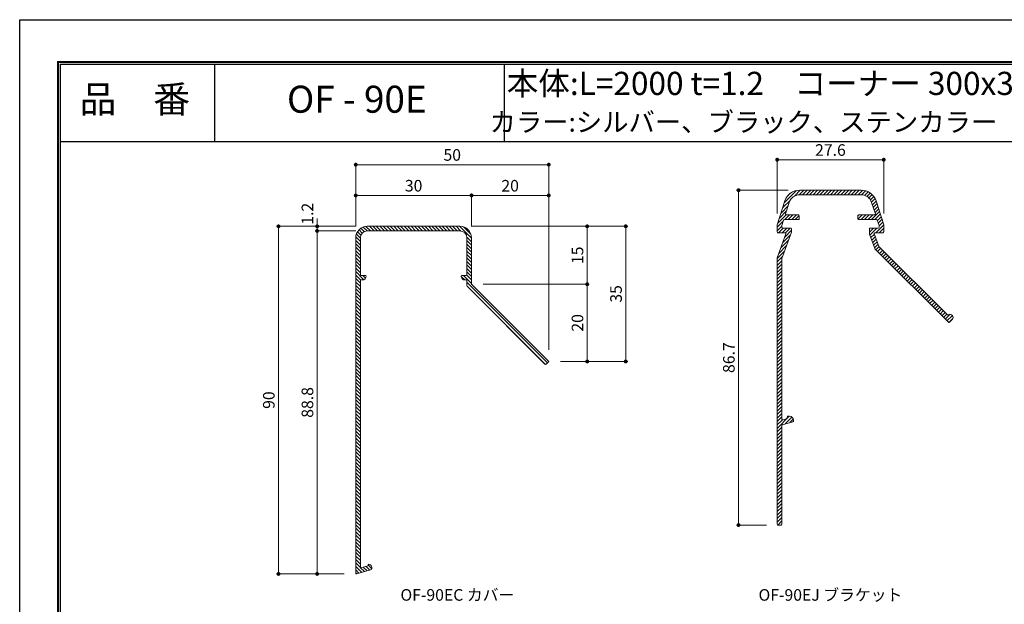
# Model space of a CAD drawing. Units: millimetres. Extents: x 0 to 420, y 0 to 297.
# Drawn here: x 0 to 255, y 146 to 297 of the extents above; entities that cross this region are included whole.
import ezdxf
from ezdxf.enums import TextEntityAlignment as Align

# ---------------------------------------------------------------- set-up
doc = ezdxf.new("R2010")
doc.units = ezdxf.units.MM
doc.linetypes.add('HIDDEN', pattern=[9.525, 6.35, -3.175])
doc.layers.get('Defpoints').update_dxf_attribs({"color": 251})
for name, color, linetype, lineweight in [('1-1図枠', 3, 'Continuous', 25), ('1-2図名', 255, 'Continuous', 25), ('2-1寸法', 90, 'Continuous', 15), ('5-1実寸型', 1, 'Continuous', 18), ('6-1ハッチング', 6, 'HIDDEN', 9)]:
    doc.layers.add(name, color=color, linetype=linetype, lineweight=lineweight)
doc.layers.add('1-4文字', color=90, linetype='Continuous')

# ---------------------------------------------------------------- blocks, each defined once
blk = doc.blocks.new('_Dot')
at = {"color": 0, "linetype": 'ByBlock', "lineweight": -2}
blk.add_line((-0.5, 0), (-1, 0), dxfattribs=at)
at = {"color": 0, "linetype": 'ByBlock', "const_width": 0.5}
blk.add_lwpolyline([(-0.25, 0, 1), (0.25, 0, 1)], format="xyb", close=True, dxfattribs=at)

msp = doc.modelspace()

# ---------------------------------------------------------------- linework, layer by layer
at = {"layer": '1-1図枠'}
for p, q in [((10.24, 286.04), (10.24, 11.04)), ((10.24, 286.04), (410.24, 286.04)), ((10.74, 285.54), (10.74, 11.54)), ((10.74, 285.54), (409.74, 285.54)), ((50.74, 285.54), (50.74, 265.54)), ((125.74, 285.54), (125.74, 265.54)), ((10.74, 265.54), (409.74, 265.54))]:
    msp.add_line(p, q, dxfattribs=at)
at = {"layer": '2-1寸法'}
for p, q in [((196.44, 246.85), (196.44, 261.28)), ((197.44, 260.78), (223.04, 260.78)), ((224.04, 246.85), (224.04, 261.28)), ((87.28, 243.54), (87.28, 260)), ((88.28, 259.5), (136.28, 259.5)), ((137.28, 211.54), (137.28, 260)), ((199.25, 252.89), (185.94, 252.89)), ((87.28, 243.54), (87.28, 252.04)), ((116.28, 251.54), (88.28, 251.54)), ((117.28, 243.54), (117.28, 252.04)), ((117.28, 243.54), (117.28, 252.04)), ((136.28, 251.54), (118.28, 251.54)), ((137.28, 211.54), (137.28, 252.04)), ((186.44, 251.89), (186.44, 167.19)), ((77.28, 244.54), (77.28, 245.54)), ((87.28, 243.54), (66.78, 243.54)), ((67.28, 242.54), (67.28, 154.54)), ((87.28, 243.54), (76.78, 243.54)), ((87.28, 242.34), (76.78, 242.34)), ((87.28, 242.34), (76.78, 242.34)), ((77.28, 242.34), (77.28, 243.54)), ((117.17, 243.54), (147.74, 243.54)), ((117.17, 243.54), (157.72, 243.54)), ((147.24, 242.54), (147.24, 229.54)), ((157.22, 209.54), (157.22, 242.54)), ((77.28, 154.54), (77.28, 241.34)), ((77.28, 241.34), (77.28, 240.34)), ((120.28, 228.54), (147.74, 228.54)), ((120.28, 228.54), (147.74, 228.54)), ((147.24, 227.54), (147.24, 209.54)), ((140.28, 208.54), (147.74, 208.54)), ((140.28, 208.54), (157.72, 208.54)), ((193.64, 166.19), (185.94, 166.19)), ((84.28, 153.54), (66.78, 153.54)), ((84.28, 153.54), (76.78, 153.54))]:
    msp.add_line(p, q, dxfattribs=at)
at = {"layer": '5-1実寸型'}
for p, q in [((202.25, 252.89), (218.24, 252.89)), ((196.45, 243.92), (198.44, 250.11)), ((218.24, 251.69), (202.25, 251.69)), ((222.05, 250.11), (224.03, 243.92)), ((199.58, 249.74), (198.62, 246.75)), ((221.87, 246.75), (220.91, 249.74)), ((198.11, 245.15), (197.65, 243.73)), ((201.94, 245.29), (198.3, 245.29)), ((198.81, 246.49), (201.94, 246.49)), ((202.14, 246.29), (202.14, 245.49)), ((217.32, 245.49), (217.32, 246.29)), ((217.52, 246.49), (221.68, 246.49)), ((222.19, 245.29), (217.52, 245.29)), ((222.83, 243.73), (222.38, 245.15)), ((114.28, 243.54), (90.28, 243.54)), ((90.28, 242.34), (114.28, 242.34)), ((196.44, 242.09), (196.44, 243.85)), ((197.64, 243.67), (197.64, 243.29)), ((197.84, 243.09), (199.94, 243.09)), ((200.14, 242.89), (200.14, 242.08)), ((220.34, 241.59), (220.34, 242.89)), ((220.54, 243.09), (222.64, 243.09)), ((222.84, 243.29), (222.84, 243.67)), ((224.04, 243.85), (224.04, 242.09)), ((87.28, 240.54), (87.28, 153.8)), ((88.48, 231.04), (88.48, 240.54)), ((116.08, 240.54), (116.08, 231.04)), ((117.28, 228.62), (117.28, 240.54)), ((196.46, 235.42), (198.71, 241.62)), ((198.52, 241.89), (196.64, 241.89)), ((200.13, 242.01), (197.66, 235.21)), ((221.72, 237.77), (220.36, 241.52)), ((221.6, 241.62), (222.76, 238.43)), ((223.84, 241.89), (221.79, 241.89)), ((240.78, 218.68), (221.77, 237.69)), ((222.81, 238.35), (240.52, 220.64)), ((196.44, 166.39), (196.44, 235.35)), ((197.64, 235.14), (197.64, 193.65)), ((89.78, 230.84), (88.68, 230.84)), ((88.68, 229.64), (88.98, 229.64)), ((89.98, 230.64), (89.98, 230.64)), ((115.88, 230.84), (114.78, 230.84)), ((115.58, 229.64), (116.08, 229.64)), ((116.08, 229.64), (116.08, 228.45)), ((88.48, 155.1), (88.48, 229.44)), ((116.38, 227.75), (136.29, 207.83)), ((137.14, 208.68), (117.34, 228.48)), ((241.77, 219.39), (241.07, 218.68)), ((136.58, 207.83), (137.14, 208.39)), ((199.04, 193.91), (199.04, 194.16)), ((199.24, 194.36), (199.64, 194.36)), ((197.64, 191.99), (197.64, 166.39)), ((200.5, 192.91), (197.79, 192.18)), ((197.9, 193.45), (198.9, 193.72)), ((200.64, 193.36), (200.64, 193.1)), ((197.44, 166.19), (196.64, 166.19)), ((90.48, 155.64), (88.48, 155.1)), ((90.48, 155.84), (90.48, 155.64)), ((87.53, 153.6), (91.39, 154.64))]:
    msp.add_line(p, q, dxfattribs=at)
for centre, radius, start, end in [((202.25, 248.89), 4, 90, 162.2287), ((218.24, 248.89), 4, 17.7713, 90), ((202.25, 248.89), 2.8, 90, 162.2287), ((218.24, 248.89), 2.8, 17.7713, 90), ((198.3, 245.09), 0.2, 90, 162.2287), ((198.81, 246.69), 0.2, 162.2287, 270), ((201.94, 246.29), 0.2, 0, 90), ((201.94, 245.49), 0.2, 270, 360), ((217.52, 246.29), 0.2, 90, 180), ((217.52, 245.49), 0.2, 180, 270), ((221.68, 246.69), 0.2, 270, 17.7713), ((222.19, 245.09), 0.2, 17.7713, 90), ((90.28, 240.54), 3, 90, 180), ((90.28, 240.54), 1.8, 90, 180), ((114.28, 240.54), 3, 0, 90), ((114.28, 240.54), 1.8, 0, 90), ((196.64, 243.85), 0.2, 162.2287, 180), ((197.84, 243.67), 0.2, 162.2287, 180), ((197.84, 243.29), 0.2, 180, 270), ((199.94, 242.89), 0.2, 0, 90), ((220.54, 242.89), 0.2, 90, 180), ((222.64, 243.29), 0.2, 270, 0), ((222.64, 243.67), 0.2, 0, 17.7713), ((223.84, 243.85), 0.2, 0, 17.7713), ((196.64, 242.09), 0.2, 180, 270), ((198.52, 241.69), 0.2, 340, 90), ((199.94, 242.08), 0.2, 340, 360), ((220.54, 241.59), 0.2, 180, 200), ((221.79, 241.69), 0.2, 90, 200), ((223.84, 242.09), 0.2, 270, 0), ((221.91, 237.84), 0.2, 200, 225), ((222.95, 238.5), 0.2, 200, 225), ((196.64, 235.35), 0.2, 160, 180), ((197.84, 235.14), 0.2, 160, 180), ((88.68, 231.04), 0.2, 180, 270), ((88.68, 229.44), 0.2, 90, 180), ((88.98, 230.64), 1, 270, 0), ((89.78, 230.64), 0.2, 0, 90), ((114.78, 230.64), 0.2, 90, 180), ((115.58, 230.64), 1, 180, 270), ((115.88, 231.04), 0.2, 270, 0), ((117.08, 228.45), 1, 180, 225), ((117.48, 228.62), 0.2, 180, 225), ((240.66, 220.79), 0.2, 225, 303.463), ((241.21, 219.95), 0.8, 315, 123.463), ((240.93, 218.82), 0.2, 225, 315), ((136.43, 207.97), 0.2, 225, 315), ((137, 208.54), 0.2, 315, 45), ((198.84, 193.91), 0.2, 285, 360), ((199.24, 194.16), 0.2, 90, 180), ((199.64, 193.36), 1, 0, 90), ((197.84, 193.65), 0.2, 180, 285), ((197.84, 191.99), 0.2, 105, 180), ((200.44, 193.1), 0.2, 285, 0), ((196.64, 166.39), 0.2, 180, 270), ((197.44, 166.39), 0.2, 270, 360), ((90.68, 155.84), 0.2, 90, 180), ((90.48, 155.06), 1, 335.2112, 78.463), ((87.48, 153.8), 0.2, 180, 285)]:
    msp.add_arc(centre, radius, start, end, dxfattribs=at)
at = {"layer": '6-1ハッチング', "linetype": 'Continuous'}
for p, q in [((198.28, 249.63), (201.47, 252.81)), ((200.89, 251.34), (202.44, 252.89)), ((202.14, 251.68), (203.34, 252.89)), ((203.04, 251.69), (204.24, 252.89)), ((203.94, 251.69), (205.14, 252.89)), ((204.83, 251.69), (206.03, 252.89)), ((205.73, 251.69), (206.93, 252.89)), ((206.63, 251.69), (207.83, 252.89)), ((207.53, 251.69), (208.73, 252.89)), ((208.43, 251.69), (209.63, 252.89)), ((209.32, 251.69), (210.52, 252.89)), ((210.22, 251.69), (211.42, 252.89)), ((211.12, 251.69), (212.32, 252.89)), ((212.02, 251.69), (213.22, 252.89)), ((212.92, 251.69), (214.12, 252.89)), ((213.81, 251.69), (215.01, 252.89)), ((214.71, 251.69), (215.91, 252.89)), ((215.61, 251.69), (216.81, 252.89)), ((216.51, 251.69), (217.71, 252.89)), ((217.41, 251.69), (218.59, 252.87)), ((218.3, 251.69), (219.35, 252.73)), ((197.86, 248.3), (199.8, 250.24)), ((199.05, 251.29), (199.84, 252.08)), ((219.08, 251.56), (220, 252.48)), ((219.69, 251.28), (220.56, 252.15)), ((220.2, 250.89), (221.05, 251.74)), ((220.6, 250.39), (221.46, 251.25)), ((220.89, 249.78), (221.81, 250.7)), ((221.11, 249.1), (222.07, 250.06)), ((197.01, 245.66), (198.87, 247.52)), ((197.44, 246.98), (199.29, 248.84)), ((221.33, 248.42), (222.28, 249.38)), ((221.55, 247.74), (222.5, 248.7)), ((221.77, 247.06), (222.72, 248.02)), ((196.44, 243.3), (198.02, 244.87)), ((196.59, 244.34), (198.75, 246.5)), ((198.43, 245.29), (199.63, 246.49)), ((199.33, 245.29), (200.53, 246.49)), ((200.23, 245.29), (201.43, 246.49)), ((201.13, 245.29), (202.14, 246.3)), ((202.07, 245.33), (202.1, 245.36)), ((217.32, 246.22), (217.59, 246.49)), ((217.37, 245.36), (218.49, 246.49)), ((218.19, 245.29), (219.39, 246.49)), ((219.09, 245.29), (220.29, 246.49)), ((219.99, 245.29), (221.19, 246.49)), ((220.88, 245.29), (222.94, 247.34)), ((221.78, 245.29), (223.16, 246.66)), ((222.42, 245.02), (223.37, 245.98)), ((222.64, 244.34), (223.59, 245.3)), ((88.98, 241.78), (88.14, 242.63)), ((89.51, 242.16), (88.63, 243.04)), ((90.23, 242.34), (89.22, 243.34)), ((91.13, 242.34), (89.94, 243.52)), ((92.02, 242.34), (90.82, 243.54)), ((92.92, 242.34), (91.72, 243.54)), ((93.82, 242.34), (92.62, 243.54)), ((94.72, 242.34), (93.52, 243.54)), ((95.62, 242.34), (94.42, 243.54)), ((96.51, 242.34), (95.31, 243.54)), ((97.41, 242.34), (96.21, 243.54)), ((98.31, 242.34), (97.11, 243.54)), ((99.21, 242.34), (98.01, 243.54)), ((100.11, 242.34), (98.91, 243.54)), ((101, 242.34), (99.8, 243.54)), ((101.9, 242.34), (100.7, 243.54)), ((102.8, 242.34), (101.6, 243.54)), ((103.7, 242.34), (102.5, 243.54)), ((104.6, 242.34), (103.4, 243.54)), ((105.49, 242.34), (104.29, 243.54)), ((106.39, 242.34), (105.19, 243.54)), ((107.29, 242.34), (106.09, 243.54)), ((108.19, 242.34), (106.99, 243.54)), ((109.09, 242.34), (107.89, 243.54)), ((109.98, 242.34), (108.78, 243.54)), ((110.88, 242.34), (109.68, 243.54)), ((111.78, 242.34), (110.58, 243.54)), ((112.68, 242.34), (111.48, 243.54)), ((113.58, 242.34), (112.38, 243.54)), ((114.49, 242.32), (113.27, 243.54)), ((117.28, 240.43), (114.17, 243.54)), ((117.13, 241.47), (115.22, 243.39)), ((196.44, 242.4), (197.64, 243.6)), ((196.83, 241.89), (198.03, 243.09)), ((197.73, 241.89), (198.93, 243.09)), ((198.4, 240.76), (200.14, 242.51)), ((198.61, 241.87), (199.83, 243.09)), ((220.34, 242.05), (221.38, 243.09)), ((220.36, 242.97), (220.46, 243.07)), ((220.45, 241.26), (222.28, 243.09)), ((221.97, 241.89), (224.03, 243.94)), ((222.84, 243.65), (223.81, 244.62)), ((222.87, 241.89), (224.04, 243.06)), ((88.48, 238.69), (87.28, 239.89)), ((88.48, 239.59), (87.29, 240.78)), ((88.48, 240.49), (87.45, 241.52)), ((88.63, 241.24), (87.74, 242.13)), ((117.28, 239.53), (116.07, 240.74)), ((117.28, 238.63), (116.08, 239.83)), ((197.37, 237.94), (199.38, 239.95)), ((197.89, 239.35), (199.89, 241.36)), ((220.69, 240.6), (221.63, 241.54)), ((220.93, 239.94), (221.87, 240.88)), ((221.17, 239.29), (222.11, 240.22)), ((223.77, 241.89), (224.04, 242.16)), ((88.48, 237.79), (87.28, 238.99)), ((88.48, 236.9), (87.28, 238.1)), ((88.48, 236), (87.28, 237.2)), ((117.28, 237.73), (116.08, 238.93)), ((117.28, 236.83), (116.08, 238.03)), ((196.86, 236.53), (198.87, 238.54)), ((221.41, 238.63), (222.35, 239.56)), ((221.65, 237.97), (222.59, 238.9)), ((222.02, 237.44), (222.87, 238.29)), ((222.47, 236.99), (223.32, 237.84)), ((222.92, 236.54), (223.77, 237.39)), ((88.48, 235.1), (87.28, 236.3)), ((88.48, 234.2), (87.28, 235.4)), ((117.28, 235.94), (116.08, 237.14)), ((117.28, 235.04), (116.08, 236.24)), ((117.28, 234.14), (116.08, 235.34)), ((196.44, 235.21), (198.35, 237.12)), ((196.44, 234.32), (197.84, 235.71)), ((223.37, 236.1), (224.22, 236.94)), ((223.82, 235.65), (224.67, 236.49)), ((224.27, 235.2), (225.11, 236.05)), ((224.71, 234.75), (225.56, 235.6)), ((225.16, 234.3), (226.01, 235.15)), ((225.61, 233.85), (226.46, 234.7)), ((88.48, 233.3), (87.28, 234.5)), ((88.48, 232.41), (87.28, 233.61)), ((88.48, 231.51), (87.28, 232.71)), ((117.28, 233.24), (116.08, 234.44)), ((117.28, 232.34), (116.08, 233.54)), ((117.28, 231.45), (116.08, 232.65)), ((196.44, 233.42), (197.64, 234.62)), ((196.44, 232.52), (197.64, 233.72)), ((196.44, 231.62), (197.64, 232.82)), ((226.06, 233.4), (226.91, 234.25)), ((226.51, 232.95), (227.36, 233.8)), ((226.96, 232.5), (227.81, 233.35)), ((227.41, 232.05), (228.26, 232.9)), ((227.86, 231.61), (228.71, 232.45)), ((89.38, 229.72), (87.28, 231.81)), ((88.58, 229.61), (87.28, 230.91)), ((88.48, 228.81), (87.28, 230.01)), ((89.85, 230.14), (89.16, 230.84)), ((115.5, 229.64), (114.59, 230.55)), ((117.28, 228.75), (115.2, 230.84)), ((117.28, 229.65), (116.03, 230.9)), ((117.28, 230.55), (116.08, 231.75)), ((196.44, 230.72), (197.64, 231.92)), ((196.44, 229.83), (197.64, 231.03)), ((196.44, 228.93), (197.64, 230.13)), ((228.31, 231.16), (229.16, 232)), ((228.76, 230.71), (229.6, 231.56)), ((229.21, 230.26), (230.05, 231.11)), ((229.65, 229.81), (230.5, 230.66)), ((230.1, 229.36), (230.95, 230.21)), ((230.55, 228.91), (231.4, 229.76)), ((88.48, 227.92), (87.28, 229.12)), ((88.48, 227.02), (87.28, 228.22)), ((88.48, 226.12), (87.28, 227.32)), ((136.94, 208.19), (116.08, 229.05)), ((136.47, 207.77), (116.15, 228.08)), ((196.44, 228.03), (197.64, 229.23)), ((196.44, 227.13), (197.64, 228.33)), ((196.44, 226.23), (197.64, 227.43)), ((231, 228.46), (231.85, 229.31)), ((231.45, 228.01), (232.3, 228.86)), ((231.9, 227.56), (232.75, 228.41)), ((232.35, 227.11), (233.2, 227.96)), ((232.8, 226.67), (233.65, 227.51)), ((233.25, 226.22), (234.09, 227.07)), ((88.48, 225.22), (87.28, 226.42)), ((88.48, 224.32), (87.28, 225.52)), ((88.48, 223.43), (87.28, 224.63)), ((196.44, 225.34), (197.64, 226.54)), ((196.44, 224.44), (197.64, 225.64)), ((196.44, 223.54), (197.64, 224.74)), ((233.7, 225.77), (234.54, 226.62)), ((234.14, 225.32), (234.99, 226.17)), ((234.59, 224.87), (235.44, 225.72)), ((235.04, 224.42), (235.89, 225.27)), ((235.49, 223.97), (236.34, 224.82)), ((88.48, 222.53), (87.28, 223.73)), ((88.48, 221.63), (87.28, 222.83)), ((88.48, 220.73), (87.28, 221.93)), ((196.44, 222.64), (197.64, 223.84)), ((196.44, 221.74), (197.64, 222.94)), ((196.44, 220.85), (197.64, 222.05)), ((235.94, 223.52), (236.79, 224.37)), ((236.39, 223.07), (237.24, 223.92)), ((236.84, 222.62), (237.69, 223.47)), ((237.29, 222.18), (238.14, 223.02)), ((237.74, 221.73), (238.58, 222.58)), ((238.19, 221.28), (239.03, 222.13)), ((88.48, 219.83), (87.28, 221.03)), ((88.48, 218.94), (87.28, 220.14)), ((196.44, 219.95), (197.64, 221.15)), ((196.44, 219.05), (197.64, 220.25)), ((196.44, 218.15), (197.64, 219.35)), ((238.63, 220.83), (239.48, 221.68)), ((239.08, 220.38), (239.93, 221.23)), ((239.53, 219.93), (240.38, 220.78)), ((239.98, 219.48), (241.25, 220.75)), ((240.43, 219.03), (241.84, 220.44)), ((240.92, 218.62), (241.95, 219.66)), ((88.48, 218.04), (87.28, 219.24)), ((88.48, 217.14), (87.28, 218.34)), ((88.48, 216.24), (87.28, 217.44)), ((196.44, 217.25), (197.64, 218.45)), ((196.44, 216.36), (197.64, 217.56)), ((88.48, 215.34), (87.28, 216.54)), ((88.48, 214.45), (87.28, 215.65)), ((88.48, 213.55), (87.28, 214.75)), ((196.44, 215.46), (197.64, 216.66)), ((196.44, 214.56), (197.64, 215.76)), ((196.44, 213.66), (197.64, 214.86)), ((88.48, 212.65), (87.28, 213.85)), ((88.48, 211.75), (87.28, 212.95)), ((88.48, 210.85), (87.28, 212.05)), ((196.44, 212.76), (197.64, 213.96)), ((196.44, 211.87), (197.64, 213.07)), ((196.44, 210.97), (197.64, 212.17)), ((88.48, 209.96), (87.28, 211.16)), ((88.48, 209.06), (87.28, 210.26)), ((88.48, 208.16), (87.28, 209.36)), ((196.44, 210.07), (197.64, 211.27)), ((196.44, 209.17), (197.64, 210.37)), ((196.44, 208.27), (197.64, 209.47)), ((88.48, 207.26), (87.28, 208.46)), ((88.48, 206.36), (87.28, 207.56)), ((88.48, 205.47), (87.28, 206.67)), ((196.44, 207.38), (197.64, 208.58)), ((196.44, 206.48), (197.64, 207.68)), ((196.44, 205.58), (197.64, 206.78)), ((88.48, 204.57), (87.28, 205.77)), ((88.48, 203.67), (87.28, 204.87)), ((196.44, 204.68), (197.64, 205.88)), ((196.44, 203.78), (197.64, 204.98)), ((196.44, 202.89), (197.64, 204.09)), ((88.48, 202.77), (87.28, 203.97)), ((88.48, 201.87), (87.28, 203.07)), ((88.48, 200.98), (87.28, 202.18)), ((196.44, 201.99), (197.64, 203.19)), ((196.44, 201.09), (197.64, 202.29)), ((88.48, 200.08), (87.28, 201.28)), ((88.48, 199.18), (87.28, 200.38)), ((88.48, 198.28), (87.28, 199.48)), ((196.44, 200.19), (197.64, 201.39)), ((196.44, 199.29), (197.64, 200.49)), ((196.44, 198.39), (197.64, 199.59)), ((88.48, 197.38), (87.28, 198.58)), ((88.48, 196.49), (87.28, 197.69)), ((88.48, 195.59), (87.28, 196.79)), ((196.44, 197.5), (197.64, 198.7)), ((196.44, 196.6), (197.64, 197.8)), ((196.44, 195.7), (197.64, 196.9)), ((88.48, 194.69), (87.28, 195.89)), ((88.48, 193.79), (87.28, 194.99)), ((88.48, 192.89), (87.28, 194.09)), ((196.44, 194.8), (197.64, 196)), ((196.44, 193.9), (197.64, 195.1)), ((196.44, 191.21), (199.59, 194.36)), ((196.44, 193.01), (197.64, 194.21)), ((198.51, 192.37), (200.27, 194.14)), ((88.48, 192), (87.28, 193.2)), ((88.48, 191.1), (87.28, 192.3)), ((88.48, 190.2), (87.28, 191.4)), ((196.44, 192.11), (197.79, 193.45)), ((196.44, 190.31), (197.64, 191.51)), ((199.73, 192.7), (200.62, 193.59)), ((88.48, 189.3), (87.28, 190.5)), ((88.48, 188.4), (87.28, 189.6)), ((196.44, 189.41), (197.64, 190.61)), ((196.44, 188.52), (197.64, 189.72)), ((196.44, 187.62), (197.64, 188.82)), ((88.48, 187.51), (87.28, 188.71)), ((88.48, 186.61), (87.28, 187.81)), ((88.48, 185.71), (87.28, 186.91)), ((196.44, 186.72), (197.64, 187.92)), ((196.44, 185.82), (197.64, 187.02)), ((88.48, 184.81), (87.28, 186.01)), ((88.48, 183.91), (87.28, 185.11)), ((88.48, 183.01), (87.28, 184.21)), ((196.44, 184.92), (197.64, 186.12)), ((196.44, 184.03), (197.64, 185.23)), ((196.44, 183.13), (197.64, 184.33)), ((88.48, 182.12), (87.28, 183.32)), ((88.48, 181.22), (87.28, 182.42)), ((88.48, 180.32), (87.28, 181.52)), ((196.44, 182.23), (197.64, 183.43)), ((196.44, 181.33), (197.64, 182.53)), ((196.44, 180.43), (197.64, 181.63)), ((88.48, 179.42), (87.28, 180.62)), ((88.48, 178.52), (87.28, 179.72)), ((88.48, 177.63), (87.28, 178.83)), ((196.44, 179.54), (197.64, 180.74)), ((196.44, 178.64), (197.64, 179.84)), ((196.44, 177.74), (197.64, 178.94)), ((88.48, 176.73), (87.28, 177.93)), ((88.48, 175.83), (87.28, 177.03)), ((88.48, 174.93), (87.28, 176.13)), ((196.44, 176.84), (197.64, 178.04)), ((196.44, 175.94), (197.64, 177.14)), ((196.44, 175.05), (197.64, 176.25)), ((88.48, 174.03), (87.28, 175.23)), ((88.48, 173.14), (87.28, 174.34)), ((88.48, 172.24), (87.28, 173.44)), ((196.44, 174.15), (197.64, 175.35)), ((196.44, 173.25), (197.64, 174.45)), ((196.44, 172.35), (197.64, 173.55)), ((88.48, 171.34), (87.28, 172.54)), ((88.48, 170.44), (87.28, 171.64)), ((196.44, 171.45), (197.64, 172.65)), ((196.44, 170.56), (197.64, 171.76)), ((88.48, 169.54), (87.28, 170.74)), ((88.48, 168.65), (87.28, 169.85)), ((88.48, 167.75), (87.28, 168.95)), ((196.44, 169.66), (197.64, 170.86)), ((196.44, 168.76), (197.64, 169.96)), ((196.44, 167.86), (197.64, 169.06)), ((88.48, 166.85), (87.28, 168.05)), ((88.48, 165.95), (87.28, 167.15)), ((88.48, 165.05), (87.28, 166.25)), ((196.44, 166.96), (197.64, 168.16)), ((196.58, 166.2), (197.64, 167.27)), ((197.46, 166.19), (197.64, 166.37)), ((88.48, 164.16), (87.28, 165.36)), ((88.48, 163.26), (87.28, 164.46)), ((88.48, 162.36), (87.28, 163.56)), ((88.48, 161.46), (87.28, 162.66)), ((88.48, 160.56), (87.28, 161.76)), ((88.48, 159.67), (87.28, 160.87)), ((88.48, 158.77), (87.28, 159.97)), ((88.48, 157.87), (87.28, 159.07)), ((88.48, 156.97), (87.28, 158.17)), ((88.48, 156.07), (87.28, 157.27)), ((88.48, 155.18), (87.28, 156.38)), ((91.47, 154.88), (90.49, 155.87)), ((88.81, 153.95), (87.28, 155.48)), ((88.11, 153.76), (87.28, 154.58)), ((89.52, 154.14), (88.54, 155.12)), ((90.23, 154.33), (89.25, 155.31)), ((90.94, 154.52), (89.96, 155.5))]:
    msp.add_line(p, q, dxfattribs=at)
at = {"layer": 'Defpoints'}
for p, q in [((0.24, 0.04), (0.24, 297.04)), ((0.24, 297.04), (420.24, 297.04)), ((10.04, 286.24), (10.04, 10.84)), ((10.04, 286.24), (410.44, 286.24)), ((10.04, 286.24), (10.04, 10.84)), ((10.04, 286.24), (410.44, 286.24)), ((117.28, 228.62), (117.28, 228.54)), ((117.28, 228.54), (117.34, 228.48)), ((137.28, 208.54), (137.14, 208.68)), ((137.14, 208.39), (137.28, 208.54)), ((87.28, 153.8), (87.28, 153.54)), ((87.53, 153.6), (87.28, 153.54))]:
    msp.add_line(p, q, dxfattribs=at)

# ---------------------------------------------------------------- block references
at = {"layer": '2-1寸法'}
for p, rotation in [((196.44, 260.78), 180), ((87.28, 259.5), 180), ((186.44, 252.89), 90), ((87.28, 251.54), 180), ((117.28, 251.54), 180), ((67.28, 243.54), 90), ((77.28, 243.54), 270), ((77.28, 242.34), 90), ((77.28, 242.34), 90), ((147.24, 243.54), 90), ((157.22, 243.54), 90), ((147.24, 228.54), 270), ((147.24, 228.54), 90), ((147.24, 208.54), 270), ((157.22, 208.54), 270), ((186.44, 166.19), 270), ((67.28, 153.54), 270), ((77.28, 153.54), 270)]:
    msp.add_blockref('_Dot', p, dxfattribs=dict(at, rotation=rotation))
for p in [(224.04, 260.78), (137.28, 259.5), (117.28, 251.54), (137.28, 251.54)]:
    msp.add_blockref('_Dot', p, dxfattribs=at)

# ---------------------------------------------------------------- texts
at = {"layer": '1-2図名'}
for s, p in [('品\u3000番', (30.06, 275.54)), ('OF - 90E', (87.56, 275.54))]:
    msp.add_text(s, height=7, dxfattribs=at).set_placement(p, align=Align.MIDDLE)
at = {"layer": '1-4文字'}
for s, height, p in [('本体:L=2000 t=1.2', 6, (193.02, 280.54)), ('コーナー 300x300', 6, (266.83, 280.54)), ('カラー:シルバー、ブラック、ステンカラー', 5, (253.44, 270.54))]:
    msp.add_text(s, height=height, dxfattribs=at).set_placement(p, align=Align.MIDDLE_RIGHT)
at = {"layer": '2-1寸法'}
for s, p in [('OF-90EC カバー', (113.61, 146.6)), ('OF-90EJ ブラケット', (210.24, 146.6))]:
    msp.add_text(s, height=3, dxfattribs=at).set_placement(p, align=Align.CENTER)
at = {"layer": '2-1寸法', "char_height": 3, "attachment_point": 5}
for s, insert in [('50', (112.28, 261.63)), ('27.6', (210.24, 262.9)), ('30', (102.28, 253.66)), ('20', (127.28, 253.66))]:
    msp.add_mtext(s, dxfattribs=dict(at, insert=insert))
at = {"layer": '2-1寸法', "char_height": 3, "attachment_point": 5, "rotation": 90}
for s, insert in [('1.2', (75.16, 246.79)), ('15', (145.11, 236.04)), ('35', (155.1, 226.04)), ('20', (145.11, 218.54)), ('86.7', (184.32, 209.54)), ('88.8', (75.16, 197.94)), ('90', (65.16, 198.54))]:
    msp.add_mtext(s, dxfattribs=dict(at, insert=insert))

doc.saveas('drawing.dxf')
